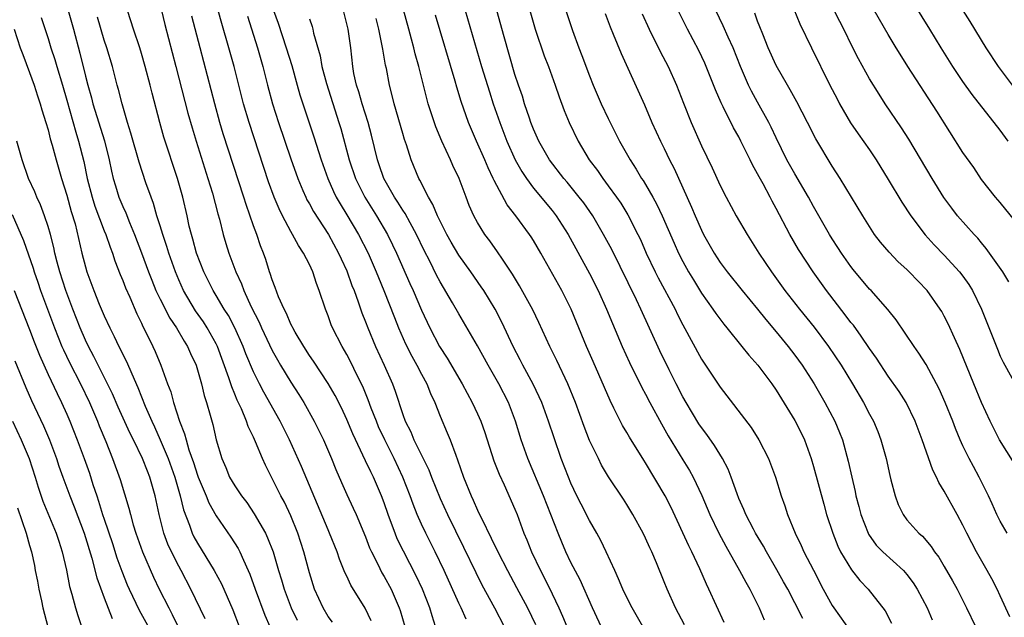
# Model space of a CAD drawing. Units: inches. Extents: x 2640000 to 2643000, y 1515000 to 1518000.
# Drawn here: x 2640756 to 2640861, y 1515432 to 1515496 of the extents above; entities that cross this region are included whole.
import ezdxf

# ---------------------------------------------------------------- set-up
doc = ezdxf.new("R2010")
doc.units = ezdxf.units.IN
doc.header["$MEASUREMENT"] = 0
doc.layers.add('LD26401515_2ft', color=9, linetype='Continuous')

msp = doc.modelspace()

# ---------------------------------------------------------------- linework, layer by layer
at = {"layer": 'LD26401515_2ft'}
for points, elevation in [([(2640827.18, 1515431.18), (2640826.22, 1515433), (2640825.3, 1515435), (2640825, 1515435.8), (2640824.17, 1515437.83), (2640823.67, 1515439), (2640823.44, 1515439.44), (2640823, 1515440.47), (2640822.74, 1515441), (2640821.65, 1515443), (2640821, 1515444.06), (2640820.63, 1515444.63), (2640819.03, 1515447.03), (2640818.29, 1515448.29), (2640817.94, 1515449), (2640817, 1515450.94), (2640816.42, 1515452.42), (2640815.48, 1515455), (2640814.67, 1515457), (2640813.49, 1515459.49), (2640812.73, 1515461), (2640811.58, 1515463.58), (2640810.93, 1515464.93), (2640809.5, 1515467.5), (2640808.75, 1515468.75), (2640807.67, 1515470.33), (2640807.14, 1515471.14), (2640806.31, 1515472.31), (2640805.79, 1515473), (2640805, 1515474.28), (2640804.61, 1515475), (2640804.11, 1515476.11), (2640803.77, 1515477), (2640803.04, 1515479), (2640802.37, 1515480.37), (2640802.11, 1515481), (2640801.17, 1515483), (2640800.53, 1515484.53), (2640799.72, 1515487), (2640799.55, 1515487.56), (2640798.7, 1515491), (2640798.33, 1515492.33), (2640798.18, 1515493), (2640797.91, 1515493.91), (2640797.63, 1515495), (2640796.2, 1515500.2)], 8700), ([(2640861.84, 1515483), (2640861, 1515484.16), (2640857.98, 1515487.98), (2640857, 1515489.38), (2640855.91, 1515491), (2640854.66, 1515493), (2640853.45, 1515495), (2640851, 1515498.98)], 8728), ([(2640862.31, 1515489), (2640860.81, 1515491), (2640859.5, 1515493), (2640857.79, 1515495.79), (2640855.76, 1515499)], 8730), ([(2640863, 1515473.94), (2640861, 1515476.4), (2640860.48, 1515477), (2640859, 1515478.89), (2640858.15, 1515480.15), (2640857, 1515481.78), (2640854.21, 1515486.21), (2640851.1, 1515491), (2640850.29, 1515492.29), (2640849.85, 1515493), (2640849, 1515494.42), (2640847, 1515497.89)], 8726), ([(2640758.25, 1515496.25), (2640759, 1515493.99), (2640759.29, 1515493), (2640759.72, 1515491.72), (2640759.92, 1515491), (2640760.53, 1515489), (2640761, 1515487.37), (2640761.95, 1515483.95), (2640762.25, 1515483), (2640762.81, 1515480.81), (2640763.19, 1515479), (2640763.7, 1515477), (2640764.01, 1515476.01), (2640765, 1515473.39), (2640765.17, 1515473), (2640765.63, 1515471.63), (2640765.89, 1515471), (2640766.16, 1515470.16), (2640766.72, 1515468.72), (2640767, 1515468.06), (2640767.28, 1515467.28), (2640767.74, 1515466.26), (2640768.5, 1515464.5), (2640769, 1515463.49), (2640769.15, 1515463.15), (2640769.48, 1515462.52), (2640770.21, 1515461), (2640770.46, 1515460.46), (2640771.07, 1515459), (2640771.79, 1515457), (2640772.13, 1515456.13), (2640772.42, 1515455), (2640773.06, 1515453), (2640773.62, 1515451.62), (2640773.77, 1515451), (2640774.08, 1515449.92), (2640774.58, 1515448.58), (2640775, 1515447.21), (2640775.08, 1515447), (2640775.92, 1515445), (2640776.23, 1515444.23), (2640777, 1515442.87), (2640778.58, 1515440.58), (2640779.35, 1515439.35), (2640779.53, 1515439), (2640779.91, 1515438.09), (2640780.42, 1515437), (2640780.6, 1515436.6), (2640781.17, 1515435), (2640782.22, 1515432.22), (2640782.76, 1515431)], 8676), ([(2640761.14, 1515497), (2640761.72, 1515495), (2640762.41, 1515492.41), (2640763, 1515489.95), (2640763.25, 1515489), (2640763.64, 1515487.64), (2640763.8, 1515487), (2640765.03, 1515483.03), (2640765.54, 1515481), (2640765.79, 1515479.79), (2640765.97, 1515479), (2640766.2, 1515478.2), (2640766.58, 1515477), (2640767, 1515475.98), (2640767.31, 1515475.31), (2640767.71, 1515474.29), (2640768.26, 1515473), (2640769, 1515471.04), (2640769.74, 1515469), (2640770.09, 1515468.09), (2640770.54, 1515467), (2640771, 1515466.06), (2640772.03, 1515464.03), (2640772.74, 1515463), (2640773.57, 1515461.57), (2640773.94, 1515461), (2640774.26, 1515460.26), (2640774.84, 1515459), (2640775, 1515458.48), (2640775.43, 1515457), (2640775.73, 1515455.73), (2640775.98, 1515455), (2640776.37, 1515453.63), (2640776.64, 1515452.64), (2640777.01, 1515451.01), (2640777.6, 1515449), (2640778.03, 1515448.03), (2640778.44, 1515447), (2640779, 1515446.06), (2640779.7, 1515445), (2640780.27, 1515444.27), (2640781.08, 1515443.08), (2640782.28, 1515441), (2640782.51, 1515440.51), (2640783.09, 1515439), (2640783.68, 1515437), (2640784, 1515436), (2640784.27, 1515435), (2640785.02, 1515433), (2640785.66, 1515431.66)], 8678), ([(2640789.45, 1515431.45), (2640789, 1515432.07), (2640788.45, 1515433), (2640787.54, 1515435), (2640787, 1515436.75), (2640786.4, 1515439), (2640785.74, 1515441), (2640785, 1515442.86), (2640784.31, 1515444.31), (2640783.93, 1515445), (2640782.27, 1515448.27), (2640781.96, 1515449), (2640781.23, 1515450.77), (2640781, 1515451.27), (2640780.42, 1515452.42), (2640780.24, 1515453), (2640779.7, 1515454.3), (2640779.24, 1515455.24), (2640779, 1515455.87), (2640778.66, 1515456.66), (2640778.37, 1515457.63), (2640777.14, 1515461), (2640777, 1515461.29), (2640776.05, 1515463), (2640775.64, 1515463.64), (2640774.8, 1515464.8), (2640773.5, 1515467), (2640773, 1515468.13), (2640772.64, 1515469), (2640771.92, 1515471), (2640771.71, 1515471.71), (2640771.27, 1515473), (2640771, 1515473.92), (2640770.66, 1515475), (2640770.3, 1515476.3), (2640770.02, 1515477), (2640769.47, 1515478.53), (2640768.74, 1515480.74), (2640767.86, 1515483.86), (2640767.5, 1515485), (2640766.92, 1515487), (2640766.54, 1515488.54), (2640766.41, 1515489), (2640765.88, 1515491), (2640765.27, 1515493), (2640765, 1515493.8), (2640764.28, 1515496.28)], 8680), ([(2640793.6, 1515431.6), (2640792.96, 1515432.96), (2640791.43, 1515435.43), (2640791, 1515436.4), (2640790.8, 1515436.8), (2640790.22, 1515438.22), (2640789.97, 1515439), (2640789.15, 1515441), (2640789, 1515441.34), (2640786.15, 1515448.15), (2640784.87, 1515451), (2640783.86, 1515453), (2640782.09, 1515456.09), (2640781.63, 1515457), (2640781, 1515458.28), (2640780.19, 1515460.19), (2640779.89, 1515461), (2640779, 1515463), (2640778.31, 1515464.31), (2640777.86, 1515465), (2640777, 1515466.45), (2640776.66, 1515467), (2640775.67, 1515469), (2640774.89, 1515471), (2640774.5, 1515472.5), (2640774.34, 1515473), (2640774.12, 1515473.88), (2640773.88, 1515475), (2640773.41, 1515477), (2640773, 1515478.48), (2640772.85, 1515479), (2640771.41, 1515483.41), (2640770.96, 1515485), (2640770.13, 1515488.13), (2640769.92, 1515489), (2640769.4, 1515491), (2640769, 1515492.37), (2640768.81, 1515493), (2640768.13, 1515495), (2640767.87, 1515495.87), (2640767.49, 1515497)], 8682), ([(2640771.13, 1515497), (2640771.49, 1515495.49), (2640772.69, 1515491), (2640773.98, 1515485.98), (2640774.42, 1515484.42), (2640774.84, 1515483), (2640776.11, 1515479), (2640776.6, 1515477.4), (2640777.19, 1515475.19), (2640777.35, 1515474.65), (2640777.75, 1515473), (2640778.03, 1515472.03), (2640778.36, 1515471), (2640779.11, 1515469), (2640779.7, 1515467.7), (2640779.95, 1515467), (2640780.76, 1515465.24), (2640781.6, 1515463.6), (2640781.86, 1515463), (2640783, 1515460.58), (2640783.56, 1515459.56), (2640783.9, 1515459), (2640785, 1515457.18), (2640785.86, 1515455.86), (2640786.38, 1515455), (2640787.51, 1515453), (2640788.01, 1515452.01), (2640788.48, 1515451), (2640789.34, 1515449), (2640789.81, 1515447.81), (2640790.42, 1515446.42), (2640791, 1515445.14), (2640791.69, 1515443.69), (2640791.99, 1515443), (2640793, 1515440.61), (2640793.44, 1515439.44), (2640793.64, 1515439), (2640794.31, 1515437.69), (2640794.76, 1515436.76), (2640795, 1515436.36), (2640795.74, 1515435), (2640796.62, 1515433), (2640796.72, 1515432.72), (2640797.2, 1515431)], 8684), ([(2640800.51, 1515431), (2640800.13, 1515432.13), (2640799.88, 1515433), (2640799.12, 1515435), (2640798.44, 1515436.44), (2640797.76, 1515437.76), (2640797.06, 1515439.06), (2640796.4, 1515440.4), (2640796.16, 1515441), (2640795.69, 1515442.31), (2640795.42, 1515443), (2640795, 1515444.24), (2640794.71, 1515445), (2640793.84, 1515447), (2640793.55, 1515447.55), (2640793, 1515448.74), (2640791.63, 1515451.63), (2640791, 1515453.16), (2640790.41, 1515454.41), (2640789.74, 1515455.74), (2640789, 1515457.02), (2640787.43, 1515459.43), (2640787, 1515460.04), (2640786.39, 1515461), (2640785.47, 1515462.53), (2640785.2, 1515463), (2640785.14, 1515463.14), (2640785, 1515463.4), (2640784.53, 1515464.53), (2640784.27, 1515465), (2640783.69, 1515466.31), (2640783.33, 1515467.33), (2640783, 1515468.15), (2640782.8, 1515468.8), (2640782.72, 1515469), (2640782.31, 1515470.31), (2640782.06, 1515471), (2640781.76, 1515471.76), (2640781.34, 1515473), (2640781, 1515473.91), (2640780.2, 1515476.2), (2640779.96, 1515477), (2640777.76, 1515483.76), (2640777.39, 1515485), (2640776.84, 1515487), (2640775.29, 1515493), (2640774.38, 1515496.38)], 8686), ([(2640803.77, 1515431.77), (2640803.23, 1515433), (2640803, 1515433.48), (2640801.43, 1515437), (2640800.47, 1515439), (2640799.45, 1515441), (2640799, 1515441.96), (2640798.54, 1515443), (2640798.1, 1515444.1), (2640797.79, 1515445), (2640797.01, 1515447), (2640796.07, 1515449), (2640795.05, 1515451), (2640794.4, 1515452.4), (2640794.16, 1515453), (2640793.62, 1515454.38), (2640793.29, 1515455.29), (2640792.7, 1515456.7), (2640792.11, 1515457.89), (2640791.39, 1515459.39), (2640791, 1515460.13), (2640790.49, 1515461), (2640789.47, 1515463), (2640789.33, 1515463.33), (2640789, 1515464.27), (2640788.7, 1515465), (2640788.05, 1515467), (2640787.75, 1515467.75), (2640787.36, 1515469), (2640787, 1515469.77), (2640786.37, 1515471), (2640785.81, 1515471.81), (2640785.19, 1515473), (2640785, 1515473.31), (2640784.1, 1515475), (2640783.73, 1515475.73), (2640783.21, 1515477), (2640782.62, 1515478.62), (2640780.52, 1515485), (2640779.93, 1515487), (2640778.91, 1515491), (2640778.37, 1515493), (2640777.61, 1515495.61), (2640777.22, 1515497)], 8688), ([(2640780.36, 1515496.36), (2640781.42, 1515493), (2640781.99, 1515491), (2640782.5, 1515489), (2640783.03, 1515487), (2640783.67, 1515485), (2640785, 1515481.08), (2640785.73, 1515479), (2640786.29, 1515477.71), (2640786.59, 1515477), (2640786.72, 1515476.72), (2640787, 1515476.26), (2640787.44, 1515475.44), (2640789.03, 1515473), (2640790.12, 1515471), (2640790.39, 1515470.39), (2640791, 1515469.08), (2640791.54, 1515467.54), (2640791.77, 1515467), (2640792.21, 1515465.79), (2640792.61, 1515464.61), (2640793, 1515463.63), (2640793.23, 1515463), (2640794.08, 1515461), (2640794.99, 1515459), (2640795.88, 1515457), (2640796.19, 1515456.19), (2640797, 1515453.71), (2640797.26, 1515453), (2640797.85, 1515451.85), (2640798.19, 1515451), (2640799.79, 1515447.79), (2640800.07, 1515447), (2640801, 1515444.7), (2640801.78, 1515443), (2640803.5, 1515439.5), (2640804.8, 1515436.8), (2640805.47, 1515435.47), (2640806.8, 1515433), (2640807.84, 1515431)], 8690), ([(2640783.15, 1515497), (2640783.63, 1515495.63), (2640784.51, 1515493), (2640785.09, 1515491.09), (2640785.66, 1515489), (2640785.96, 1515487.96), (2640787.45, 1515483.46), (2640788.23, 1515481), (2640788.95, 1515479), (2640789.58, 1515477.58), (2640789.87, 1515477), (2640790.28, 1515476.28), (2640791, 1515475.09), (2640792.24, 1515473), (2640793.27, 1515471), (2640794.15, 1515469), (2640794.38, 1515468.38), (2640794.96, 1515467), (2640796.09, 1515464.09), (2640796.54, 1515463), (2640797.29, 1515461.29), (2640797.95, 1515459.95), (2640798.5, 1515459), (2640799, 1515458.02), (2640799.56, 1515457), (2640799.95, 1515455.95), (2640800.41, 1515455), (2640801, 1515453.54), (2640801.76, 1515451.76), (2640802.07, 1515451), (2640802.67, 1515449.34), (2640802.86, 1515448.86), (2640803.49, 1515447), (2640804.3, 1515445), (2640804.53, 1515444.53), (2640805, 1515443.45), (2640805.15, 1515443.15), (2640805.41, 1515442.59), (2640806.47, 1515440.47), (2640807.16, 1515439), (2640808.2, 1515437), (2640809.19, 1515435.19), (2640810.34, 1515433), (2640811.2, 1515431.2)], 8692), ([(2640819, 1515429.38), (2640817.3, 1515433), (2640815.98, 1515435.98), (2640815, 1515437.87), (2640814.47, 1515439), (2640814.02, 1515440.02), (2640813.62, 1515441), (2640812.06, 1515445), (2640810.39, 1515449), (2640809.69, 1515451), (2640809.07, 1515453), (2640808.3, 1515455), (2640807.28, 1515457), (2640806.13, 1515459), (2640805, 1515461.06), (2640803, 1515464.49), (2640802.33, 1515465.67), (2640801, 1515467.91), (2640800.62, 1515468.62), (2640799.88, 1515470.12), (2640799.28, 1515471.28), (2640798.45, 1515473), (2640797.77, 1515474.23), (2640797.24, 1515475.24), (2640797, 1515475.58), (2640796.46, 1515476.46), (2640796.09, 1515477), (2640794.96, 1515479), (2640794.47, 1515480.47), (2640794.28, 1515481), (2640793.64, 1515483.64), (2640793.27, 1515485), (2640792.63, 1515487), (2640792.27, 1515488.27), (2640792.03, 1515489), (2640791.76, 1515490.24), (2640791.63, 1515491), (2640791.41, 1515493), (2640791.13, 1515495), (2640790.63, 1515497)], 8696), ([(2640831.42, 1515431.42), (2640829.78, 1515435), (2640829.52, 1515435.52), (2640828.83, 1515437.17), (2640827.97, 1515439), (2640827.63, 1515439.63), (2640825.73, 1515443.73), (2640825.11, 1515445), (2640823, 1515448.53), (2640822.81, 1515448.81), (2640821.28, 1515451.28), (2640821, 1515451.78), (2640820.54, 1515452.54), (2640819.6, 1515454.4), (2640819.19, 1515455.19), (2640817.38, 1515459.38), (2640816.66, 1515461), (2640815.59, 1515463.59), (2640815.02, 1515465), (2640814.02, 1515467), (2640811.77, 1515471), (2640811, 1515472.33), (2640810.74, 1515472.74), (2640810.57, 1515473), (2640809.09, 1515475), (2640808.17, 1515476.17), (2640806.77, 1515478.77), (2640806.69, 1515479), (2640806.13, 1515480.13), (2640805.77, 1515481), (2640804.87, 1515483), (2640804.03, 1515485), (2640803.25, 1515487.25), (2640802.77, 1515488.77), (2640802.6, 1515489.4), (2640800.48, 1515496.48)], 8702), ([(2640803.67, 1515497), (2640805.44, 1515491), (2640806.27, 1515488.27), (2640806.69, 1515487), (2640807.38, 1515485), (2640808.14, 1515483), (2640809.03, 1515481), (2640809.74, 1515479.74), (2640810.23, 1515479), (2640811, 1515477.97), (2640813, 1515475.56), (2640813.44, 1515475), (2640814.71, 1515473), (2640817, 1515468.8), (2640817.91, 1515467), (2640818.83, 1515465), (2640819.46, 1515463.46), (2640820.5, 1515461), (2640821.27, 1515459.27), (2640822.6, 1515456.6), (2640823, 1515455.87), (2640823.45, 1515455), (2640824.7, 1515452.7), (2640825.43, 1515451.43), (2640827, 1515448.85), (2640827.71, 1515447.71), (2640828.11, 1515447), (2640829.04, 1515445.04), (2640829.87, 1515443), (2640830.85, 1515441), (2640831.61, 1515439.61), (2640833.08, 1515437), (2640833.74, 1515435.74), (2640834.18, 1515435), (2640835.18, 1515433), (2640835.72, 1515431.72)], 8704), ([(2640839.84, 1515431.84), (2640839, 1515433.52), (2640838.23, 1515435), (2640837.79, 1515435.79), (2640837.07, 1515437.07), (2640835.94, 1515439), (2640835.62, 1515439.62), (2640834.79, 1515441), (2640834.56, 1515441.44), (2640833.75, 1515443), (2640833.54, 1515443.54), (2640833, 1515444.7), (2640832.8, 1515445.2), (2640832.17, 1515447), (2640831.85, 1515447.85), (2640831.24, 1515449), (2640830.38, 1515450.38), (2640829.56, 1515451.56), (2640829, 1515452.3), (2640828.72, 1515452.72), (2640827.34, 1515455), (2640827, 1515455.6), (2640826.27, 1515457), (2640825.52, 1515458.48), (2640824.53, 1515460.53), (2640822.49, 1515465), (2640822.02, 1515465.98), (2640819.37, 1515471.37), (2640818.51, 1515473), (2640817.34, 1515475), (2640816.37, 1515476.37), (2640815.9, 1515477), (2640814.59, 1515478.59), (2640814.24, 1515479), (2640812.72, 1515481), (2640811.57, 1515483), (2640811, 1515484.26), (2640810.71, 1515485), (2640810.55, 1515485.45), (2640810.03, 1515487), (2640809.8, 1515487.8), (2640809.37, 1515489), (2640809, 1515490.14), (2640807.85, 1515494.15), (2640807.06, 1515497)], 8706), ([(2640810.59, 1515497), (2640811.16, 1515495), (2640812.14, 1515492.14), (2640812.59, 1515491), (2640813.3, 1515489), (2640813.73, 1515487.73), (2640814.28, 1515486.28), (2640814.81, 1515485), (2640815.77, 1515483), (2640816.97, 1515481), (2640817.84, 1515479.84), (2640818.41, 1515479), (2640819, 1515478.22), (2640819.89, 1515477), (2640820.34, 1515476.34), (2640821.1, 1515475.1), (2640822.17, 1515473), (2640822.44, 1515472.44), (2640823.08, 1515471), (2640824.04, 1515469), (2640824.36, 1515468.36), (2640826.16, 1515465), (2640826.43, 1515464.43), (2640827, 1515463.32), (2640829, 1515459.64), (2640831, 1515456.63), (2640834.3, 1515452.3), (2640835.12, 1515451), (2640836.16, 1515449), (2640836.92, 1515447), (2640837.52, 1515445), (2640837.91, 1515443.91), (2640838.2, 1515443), (2640839.02, 1515441), (2640839.68, 1515439.68), (2640839.96, 1515439), (2640840.98, 1515437.02), (2640842.04, 1515435), (2640843, 1515433.25), (2640843.16, 1515433), (2640845, 1515430.42)], 8708), ([(2640814.47, 1515497), (2640815.16, 1515494.84), (2640815.85, 1515493), (2640816.18, 1515492.18), (2640817, 1515489.98), (2640817.39, 1515489), (2640818.25, 1515487), (2640819, 1515485.41), (2640820.22, 1515483), (2640821.34, 1515481), (2640822, 1515480), (2640822.58, 1515479), (2640822.76, 1515478.76), (2640823, 1515478.35), (2640823.79, 1515477), (2640824.22, 1515476.22), (2640824.79, 1515475), (2640826.06, 1515472.06), (2640826.54, 1515471), (2640827, 1515470.1), (2640827.61, 1515469), (2640828.12, 1515468.12), (2640829, 1515466.72), (2640830.22, 1515465), (2640830.53, 1515464.53), (2640831.38, 1515463.38), (2640831.7, 1515463), (2640833.33, 1515461), (2640834.07, 1515460.07), (2640835.03, 1515459), (2640836.54, 1515457), (2640837, 1515456.33), (2640839, 1515453.06), (2640839.69, 1515451.69), (2640840.01, 1515451), (2640840.74, 1515449), (2640841, 1515448.12), (2640842.09, 1515444.09), (2640842.4, 1515443), (2640843.05, 1515441), (2640843.6, 1515439.6), (2640843.9, 1515439), (2640845.06, 1515437.06), (2640845.94, 1515435.94), (2640846.85, 1515435), (2640848.66, 1515432.66), (2640849.36, 1515431.36)], 8710), ([(2640818.66, 1515496.66), (2640819.22, 1515495.22), (2640819.54, 1515494.46), (2640820.37, 1515492.37), (2640822.87, 1515486.87), (2640823.67, 1515485), (2640824.59, 1515483), (2640825, 1515482.2), (2640825.58, 1515481), (2640826.06, 1515480.06), (2640827.93, 1515475.93), (2640828.32, 1515475), (2640829, 1515473.44), (2640829.22, 1515473), (2640830.35, 1515471), (2640831, 1515470), (2640831.74, 1515469), (2640833.34, 1515467), (2640835, 1515464.98), (2640835.88, 1515463.88), (2640837, 1515462.56), (2640838.28, 1515461), (2640839, 1515460.06), (2640839.77, 1515459), (2640841.05, 1515457), (2640842.21, 1515455), (2640843.27, 1515453), (2640843.78, 1515451.78), (2640844.08, 1515451), (2640844.71, 1515448.71), (2640845.08, 1515447), (2640845.45, 1515445.45), (2640845.54, 1515445), (2640845.86, 1515443.86), (2640846.07, 1515443), (2640846.83, 1515441), (2640846.88, 1515440.88), (2640847.72, 1515439.72), (2640848.43, 1515439), (2640850.62, 1515437), (2640851, 1515436.56), (2640851.67, 1515435.67), (2640852.09, 1515435), (2640853.16, 1515433), (2640853.72, 1515431.72)], 8712), ([(2640822.63, 1515496.63), (2640823.37, 1515495), (2640824.58, 1515492.58), (2640825.41, 1515491), (2640826.31, 1515489), (2640827.05, 1515487.05), (2640827.89, 1515485), (2640829, 1515482.5), (2640830.13, 1515480.13), (2640831, 1515478.25), (2640831.64, 1515477), (2640832.72, 1515475), (2640833.88, 1515473), (2640835.15, 1515471), (2640836.48, 1515469), (2640837.93, 1515467), (2640839.5, 1515465), (2640841.06, 1515463.06), (2640842.6, 1515461), (2640843.95, 1515459), (2640845.18, 1515457), (2640846.35, 1515455), (2640847, 1515453.74), (2640847.41, 1515453), (2640847.88, 1515451.88), (2640848.22, 1515451), (2640848.76, 1515449), (2640849.16, 1515447.16), (2640849.29, 1515446.71), (2640849.74, 1515445), (2640850.07, 1515444.07), (2640850.58, 1515443), (2640851, 1515442.43), (2640852.26, 1515441), (2640852.66, 1515440.66), (2640853.58, 1515439.58), (2640853.95, 1515439), (2640854.41, 1515438.41), (2640855, 1515437.43), (2640855.89, 1515435.89), (2640856.38, 1515435), (2640857.39, 1515433), (2640858.34, 1515431)], 8714), ([(2640862.04, 1515432.04), (2640861, 1515434.29), (2640860.66, 1515435), (2640860.1, 1515436.1), (2640859.6, 1515437), (2640858.46, 1515439), (2640857.95, 1515439.95), (2640857.4, 1515441), (2640857, 1515441.84), (2640856.37, 1515443), (2640855, 1515445.5), (2640854.42, 1515446.42), (2640854.16, 1515447), (2640853.76, 1515447.76), (2640852.64, 1515451), (2640851.89, 1515453), (2640850.9, 1515455), (2640850.16, 1515456.16), (2640849, 1515457.83), (2640847.74, 1515459.74), (2640847, 1515460.79), (2640846.11, 1515462.11), (2640845.26, 1515463.26), (2640845, 1515463.57), (2640844.4, 1515464.4), (2640842.39, 1515467), (2640840.96, 1515469), (2640839.39, 1515471.39), (2640838.45, 1515473), (2640837, 1515475.79), (2640836.57, 1515476.57), (2640836.35, 1515477), (2640835.59, 1515478.41), (2640835.16, 1515479.16), (2640835, 1515479.49), (2640834.46, 1515480.46), (2640834.21, 1515481), (2640833.22, 1515483), (2640833, 1515483.44), (2640832.43, 1515484.43), (2640831.33, 1515486.67), (2640831.1, 1515487.1), (2640830.48, 1515488.48), (2640829.34, 1515491.34), (2640828.7, 1515492.7), (2640827.48, 1515495), (2640826.49, 1515497)], 8716), ([(2640861.72, 1515441), (2640861, 1515442.28), (2640860.64, 1515443), (2640860.14, 1515444.14), (2640859.74, 1515445), (2640859, 1515446.5), (2640858.75, 1515447), (2640858.12, 1515448.12), (2640857.65, 1515449), (2640857, 1515450.35), (2640856.71, 1515451), (2640856.21, 1515452.21), (2640855.91, 1515453), (2640855.1, 1515455), (2640854.46, 1515456.46), (2640853.05, 1515459.05), (2640852.28, 1515460.28), (2640851.76, 1515461), (2640849.85, 1515463.85), (2640848.95, 1515464.95), (2640847.15, 1515467), (2640847, 1515467.15), (2640845.25, 1515469.25), (2640845, 1515469.56), (2640844, 1515471), (2640843.61, 1515471.61), (2640843, 1515472.54), (2640842.71, 1515473), (2640841.55, 1515475), (2640841, 1515475.98), (2640840.45, 1515477), (2640839, 1515479.48), (2640838.14, 1515481), (2640837, 1515483.34), (2640836.47, 1515484.47), (2640836.19, 1515485), (2640835, 1515487.15), (2640834.35, 1515488.35), (2640834.04, 1515489), (2640833.18, 1515491), (2640832.39, 1515493), (2640831.86, 1515494.14), (2640831.33, 1515495.33), (2640830.53, 1515497)], 8718), ([(2640862.5, 1515448.5), (2640860.92, 1515451), (2640859.93, 1515453), (2640859, 1515455.01), (2640858.16, 1515457), (2640856.68, 1515460.68), (2640856.09, 1515461.91), (2640855.42, 1515463.42), (2640855, 1515464.25), (2640854.73, 1515464.73), (2640854.57, 1515465), (2640853.16, 1515467), (2640851.25, 1515469), (2640851, 1515469.24), (2640850.07, 1515470.07), (2640849.08, 1515471.08), (2640848.17, 1515472.17), (2640847.54, 1515473), (2640847, 1515473.83), (2640846.27, 1515475), (2640843.86, 1515479), (2640843, 1515480.31), (2640841.24, 1515483.24), (2640840.36, 1515485), (2640839.21, 1515487.21), (2640838.5, 1515488.5), (2640838.19, 1515489), (2640837, 1515491.1), (2640836.15, 1515493), (2640835.55, 1515494.45), (2640835.25, 1515495.25), (2640835, 1515495.83), (2640834.69, 1515496.69)], 8720), ([(2640838.89, 1515497.11), (2640839.54, 1515495.54), (2640840.76, 1515493), (2640842.75, 1515489), (2640843.51, 1515487.51), (2640843.78, 1515487), (2640844.96, 1515484.96), (2640845.78, 1515483.78), (2640847, 1515482.06), (2640847.72, 1515481), (2640849, 1515478.89), (2640850.45, 1515476.45), (2640851.4, 1515475), (2640852.94, 1515472.94), (2640853.9, 1515471.9), (2640855, 1515470.77), (2640856.62, 1515469), (2640857, 1515468.52), (2640857.64, 1515467.64), (2640858.01, 1515467), (2640858.98, 1515465), (2640860.69, 1515460.69), (2640861, 1515459.97), (2640861.32, 1515459.32), (2640863, 1515456.29)], 8722), ([(2640861.92, 1515467.92), (2640861.26, 1515469), (2640859.5, 1515471.5), (2640859, 1515472.08), (2640858.59, 1515472.59), (2640858.21, 1515473), (2640856.42, 1515475), (2640855.8, 1515475.8), (2640854.95, 1515476.95), (2640853.69, 1515479), (2640851.21, 1515483.21), (2640850.43, 1515484.43), (2640848.68, 1515487), (2640848.02, 1515488.02), (2640847, 1515489.68), (2640845.81, 1515491.81), (2640845.14, 1515493.14), (2640844.23, 1515495), (2640843.81, 1515495.81), (2640843.22, 1515497)], 8724), ([(2640787, 1515496.08), (2640787.28, 1515495.28), (2640787.35, 1515495), (2640787.44, 1515494.56), (2640788.13, 1515492.13), (2640788.33, 1515491), (2640788.82, 1515489.18), (2640790.15, 1515485), (2640790.35, 1515484.35), (2640791.25, 1515481), (2640791.94, 1515479), (2640792.92, 1515477), (2640794.16, 1515475), (2640795.34, 1515473), (2640795.9, 1515471.9), (2640796.32, 1515471), (2640797.75, 1515467.75), (2640798.09, 1515467), (2640799, 1515464.88), (2640799.88, 1515463), (2640800.93, 1515461), (2640801.75, 1515459.75), (2640803.36, 1515457), (2640804.44, 1515455), (2640805, 1515453.78), (2640805.34, 1515453), (2640805.77, 1515451.77), (2640806.75, 1515448.75), (2640807.3, 1515447.3), (2640807.84, 1515446.16), (2640809, 1515443.57), (2640809.23, 1515443), (2640809.97, 1515441), (2640810.28, 1515440.28), (2640810.78, 1515439), (2640811.75, 1515437), (2640812.18, 1515436.18), (2640813, 1515434.48), (2640813.71, 1515433), (2640814.11, 1515432.11), (2640814.56, 1515431)], 8694), ([(2640822.69, 1515431), (2640821.57, 1515433), (2640821, 1515434.1), (2640820.56, 1515435), (2640820.11, 1515436.11), (2640819.69, 1515437), (2640818.79, 1515439), (2640818.22, 1515440.22), (2640817.79, 1515441), (2640817, 1515442.36), (2640816.09, 1515444.09), (2640815.64, 1515445), (2640815, 1515446.35), (2640814.73, 1515447), (2640813.97, 1515449), (2640813.2, 1515451.2), (2640812.6, 1515453), (2640811.87, 1515455), (2640811.61, 1515455.61), (2640810.96, 1515456.96), (2640809.85, 1515459), (2640809.57, 1515459.57), (2640808.8, 1515461), (2640807.59, 1515463.59), (2640806.87, 1515465), (2640805.66, 1515467), (2640805.4, 1515467.4), (2640804.27, 1515469), (2640803, 1515470.77), (2640802.17, 1515472.17), (2640801.71, 1515473), (2640800.71, 1515475), (2640800.21, 1515476.21), (2640799.73, 1515477), (2640798.82, 1515478.82), (2640798.7, 1515479), (2640797.89, 1515481), (2640797.39, 1515482.61), (2640797.18, 1515483.18), (2640797, 1515483.81), (2640796.08, 1515487), (2640795.87, 1515487.87), (2640795.56, 1515489), (2640795.23, 1515490.77), (2640795.14, 1515491.14), (2640794.84, 1515492.84), (2640794.79, 1515493.21), (2640794.42, 1515495), (2640794.14, 1515496.14)], 8698), ([(2640755.36, 1515495), (2640756.01, 1515493), (2640756.27, 1515492.27), (2640757, 1515490.35), (2640757.49, 1515489), (2640757.85, 1515487.85), (2640758.15, 1515487), (2640758.33, 1515486.33), (2640758.76, 1515485), (2640759, 1515484.19), (2640759.23, 1515483.23), (2640759.44, 1515482.56), (2640759.86, 1515481), (2640760.44, 1515479), (2640761, 1515477.22), (2640761.47, 1515475.47), (2640761.88, 1515474.12), (2640762.62, 1515471), (2640763, 1515469.54), (2640763.16, 1515469), (2640763.9, 1515467), (2640764.48, 1515465.52), (2640765, 1515464.28), (2640765.59, 1515463), (2640766.08, 1515462.08), (2640766.58, 1515461), (2640766.73, 1515460.73), (2640767, 1515460.14), (2640767.39, 1515459.39), (2640767.95, 1515458.05), (2640768.61, 1515456.61), (2640769.41, 1515454.59), (2640770.1, 1515453), (2640770.39, 1515452.39), (2640771.01, 1515451.01), (2640771.86, 1515449), (2640772.57, 1515447), (2640773.15, 1515445), (2640773.5, 1515443.5), (2640774.15, 1515441.85), (2640774.44, 1515441), (2640774.62, 1515440.62), (2640775, 1515439.91), (2640776.79, 1515437), (2640777.57, 1515435.57), (2640778.79, 1515432.79), (2640779.48, 1515431)], 8674), ([(2640775.83, 1515431.83), (2640774.29, 1515435), (2640773.25, 1515437), (2640773, 1515437.46), (2640772.21, 1515439), (2640771.83, 1515439.83), (2640771.39, 1515441), (2640770.88, 1515443), (2640770.46, 1515445), (2640769.9, 1515447), (2640769.63, 1515447.63), (2640769.12, 1515449), (2640768.15, 1515451), (2640767.76, 1515451.76), (2640766.51, 1515454.51), (2640765.91, 1515455.91), (2640765.37, 1515457), (2640764.35, 1515459), (2640763.91, 1515459.91), (2640763.32, 1515461), (2640763, 1515461.67), (2640762.42, 1515463), (2640761.63, 1515465), (2640760.88, 1515467), (2640760.25, 1515469), (2640759.97, 1515470.03), (2640759.73, 1515471), (2640759.61, 1515471.61), (2640759.24, 1515473), (2640759, 1515473.83), (2640758.6, 1515475), (2640758.17, 1515476.17), (2640757.78, 1515477), (2640757.56, 1515477.56), (2640756.91, 1515479), (2640756.2, 1515481), (2640755.63, 1515483)], 8672), ([(2640755.13, 1515475.13), (2640756.35, 1515472.35), (2640757.38, 1515469.38), (2640757.49, 1515469), (2640757.89, 1515467.89), (2640758.18, 1515467), (2640759.67, 1515463), (2640760.48, 1515461), (2640760.64, 1515460.64), (2640761.29, 1515459.29), (2640762.47, 1515457), (2640763.42, 1515455), (2640764.28, 1515453), (2640764.48, 1515452.48), (2640765.19, 1515450.81), (2640765.91, 1515449), (2640766.73, 1515446.73), (2640767.66, 1515443.66), (2640767.81, 1515443), (2640768.12, 1515441.88), (2640768.39, 1515441), (2640769.11, 1515439), (2640770.3, 1515436.3), (2640770.91, 1515435), (2640771.91, 1515433), (2640772.3, 1515432.3), (2640773.6, 1515429.6)], 8670), ([(2640755.36, 1515467), (2640757, 1515462.82), (2640757.5, 1515461.5), (2640758.07, 1515460.07), (2640759, 1515458), (2640759.96, 1515455.96), (2640760.43, 1515455), (2640761, 1515453.73), (2640761.32, 1515453), (2640762.11, 1515451), (2640762.85, 1515449), (2640763.42, 1515447.42), (2640763.79, 1515446.21), (2640764.2, 1515445), (2640764.41, 1515444.41), (2640764.83, 1515443), (2640765, 1515442.49), (2640765.88, 1515439.88), (2640766.37, 1515438.37), (2640766.91, 1515436.91), (2640767.47, 1515435.47), (2640767.68, 1515435), (2640768.74, 1515432.74), (2640770.19, 1515430.19)], 8668), ([(2640755.44, 1515459.44), (2640756.61, 1515456.61), (2640757.22, 1515455.22), (2640758.49, 1515452.49), (2640759.13, 1515451), (2640759.88, 1515449), (2640760.16, 1515448.16), (2640760.57, 1515447), (2640761.31, 1515445), (2640761.8, 1515443.8), (2640762.85, 1515441), (2640763.67, 1515438.33), (2640764.22, 1515436.22), (2640765, 1515434.06), (2640765.84, 1515431.84)], 8666), ([(2640755.18, 1515453), (2640756.1, 1515451), (2640756.96, 1515449), (2640757.62, 1515447), (2640757.93, 1515445.93), (2640758.43, 1515444.43), (2640759.87, 1515441), (2640760.13, 1515440.13), (2640760.51, 1515439), (2640760.95, 1515437.05), (2640761.28, 1515435.28), (2640761.54, 1515434.46), (2640761.92, 1515433), (2640762.17, 1515432.17), (2640762.58, 1515431)], 8664), ([(2640755.71, 1515443.71), (2640756.64, 1515441), (2640757, 1515439.69), (2640757.2, 1515439), (2640757.52, 1515437.52), (2640757.61, 1515437), (2640757.86, 1515435.86), (2640758, 1515435), (2640758.27, 1515433.73), (2640758.44, 1515433), (2640758.96, 1515430.96)], 8662)]:
    msp.add_lwpolyline(points, dxfattribs=dict(at, elevation=elevation))

doc.saveas('drawing.dxf')
